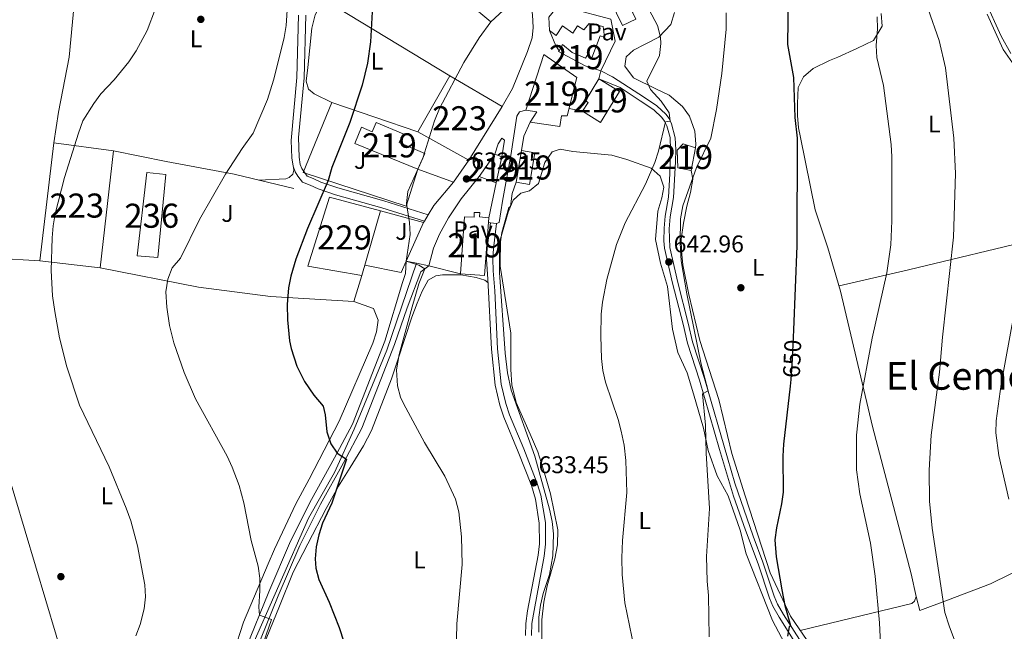
# Model space of a CAD drawing. Extents: x 559859 to 566733, y 719645 to 724334.
# Drawn here: x 562641 to 563049, y 721117 to 721371 of the extents above; entities that cross this region are included whole.
import ezdxf
from ezdxf.enums import TextEntityAlignment as Align

# ---------------------------------------------------------------- set-up
doc = ezdxf.new("R2010")
doc.units = 0
doc.header["$MEASUREMENT"] = 0
for name, pattern in [('DGN Style 2', [90.32683999999999, 54.19610399999999, -36.130736]), ('DGN Style 3', [126.45757599999999, 90.32683999999999, -36.130736]), ('DGN Style 4', [144.61327083999998, 72.261472, -36.130736, 0.09032683999999999, -36.130736]), ('DGN Style 5', [63.228787999999994, 27.098052, -36.130736]), ('DGN Style 7', [180.65368, 81.29415599999999, -36.130736, 27.098052, -36.130736])]:
    doc.linetypes.add(name, pattern=pattern)
for name, color, linetype in [('Nivel 15', 7, 'Continuous'), ('Nivel 16', 7, 'Continuous'), ('Nivel 17', 7, 'Continuous'), ('Nivel 20', 7, 'Continuous'), ('Nivel 21', 7, 'Continuous'), ('Nivel 22', 7, 'Continuous'), ('Nivel 23', 7, 'Continuous'), ('Nivel 25', 7, 'Continuous'), ('Nivel 26', 7, 'Continuous'), ('Nivel 32', 7, 'Continuous'), ('Nivel 36', 7, 'Continuous'), ('Nivel 37', 7, 'Continuous'), ('Nivel 4', 7, 'Continuous'), ('Nivel 41', 7, 'Continuous'), ('Nivel 45', 7, 'Continuous'), ('Nivel 48', 7, 'Continuous'), ('Nivel 49', 7, 'Continuous'), ('Nivel 5', 7, 'Continuous'), ('Nivel 52', 7, 'Continuous'), ('Nivel 54', 7, 'Continuous'), ('Nivel 7', 7, 'Continuous')]:
    doc.layers.add(name, color=color, linetype=linetype)
doc.styles.add('Style-arial', font='arial.shx', dxfattribs={"bigfont": 'arialbig.shx'})
doc.styles.add('Style-ariali', font='ariali.shx', dxfattribs={"bigfont": 'arialibig.shx'})
doc.styles.add('Style-arialn', font='arialn.shx', dxfattribs={"bigfont": 'arialnbig.shx'})
doc.styles.add('Style-times', font='times.shx', dxfattribs={"bigfont": 'timesbig.shx'})

# ---------------------------------------------------------------- blocks, each defined once
blk = doc.blocks.new('5PATER')
at = {"layer": 'Nivel 7', "linetype": 'Continuous', "lineweight": 0}
h = blk.add_hatch(color=53, dxfattribs=at)
edge = h.paths.add_edge_path()
edge.add_ellipse((0, 0), major_axis=(-1.095731442945027, -1.110710700472634), ratio=0.9994222409660316, start_angle=0, end_angle=360)
blk = doc.blocks.new('5PERFI')
at = {"layer": 'Nivel 17', "linetype": 'Continuous', "lineweight": 0}
h = blk.add_hatch(color=7, dxfattribs=at)
edge = h.paths.add_edge_path()
edge.add_arc((0, 0), 1.55999999938624, 315.0000000018422, 675.0000000018422)

msp = doc.modelspace()

# ---------------------------------------------------------------- linework, layer by layer
at = {"layer": 'Nivel 15', "color": 1, "linetype": 'Continuous', "lineweight": 13, "extrusion": (-0.01341611002650372, -0.02329743657297054, 0.9996385533986198), "elevation": -23720.08971974958, "flags": 128}
msp.add_lwpolyline([(127753.8822705117, 905635.8977064393), (127753.8822705116, 905662.6791925817)], dxfattribs=at)
at = {"layer": 'Nivel 15', "color": 1, "linetype": 'Continuous', "lineweight": 13, "extrusion": (-0.4559692400191759, -0.5041532235389328, 0.7334313733074403), "elevation": -619836.0993556305, "flags": 128}
msp.add_lwpolyline([(-66404.98675824318, 669710.184869804), (-66405.74853175774, 669717.1873051743), (-66409.61345910188, 669713.7449314836)], dxfattribs=at)
at = {"layer": 'Nivel 15', "color": 1, "linetype": 'Continuous', "lineweight": 13, "extrusion": (0.01210029300792038, 0.01730264828202628, 0.9997770757881734), "elevation": 19926.0858972126, "flags": 128}
msp.add_lwpolyline([(-47864.81949880067, -913442.878666304), (-47857.50454587035, -913440.9841838882), (-47857.56207436824, -913452.3510783836)], dxfattribs=at)
at = {"layer": 'Nivel 15', "color": 1, "linetype": 'Continuous', "lineweight": 13, "extrusion": (-0.01862498669777015, 0.006820417663972167, 0.9998032765366379), "elevation": -4928.243529635681, "flags": 128}
msp.add_lwpolyline([(-870869.3253623603, 280437.0221567248), (-870869.3253623606, 280440.0471856501)], dxfattribs=at)
at = {"layer": 'Nivel 15', "color": 1, "linetype": 'Continuous', "lineweight": 13, "extrusion": (0.002624294446306158, 0.01230703602405647, 0.9999208218368902), "elevation": 10989.36906467292, "flags": 128}
msp.add_lwpolyline([(562837.1957147738, 721233.5366539464), (562834.875355335, 721222.6558298934)], dxfattribs=at)
at = {"layer": 'Nivel 15', "color": 1, "linetype": 'Continuous', "lineweight": 13, "extrusion": (-0.03598216622784541, -0.1637317318272387, 0.9858484689374959), "elevation": -137719.7392250743, "flags": 128}
msp.add_lwpolyline([(394899.3410803638, 813713.4339225488), (394902.725731506, 813689.2151981059), (394892.7952232158, 813687.7835493702)], dxfattribs=at)
at = {"layer": 'Nivel 15', "color": 1, "linetype": 'Continuous', "lineweight": 13}
for points in [[(562875.601, 721379.6810000001, 642.64), (562872.7960000001, 721385.2890000001, 642.5), (562881.9890000001, 721389.8840000001, 642.6), (562880.058, 721393.889, 642.74), (562889.0619999999, 721398.2010000001, 642.7), (562895.7849999999, 721384.1440000001, 643.0600000000001), (562907.3200000001, 721389.659, 643.2), (562909.2150000001, 721385.574, 643.22), (562901.328, 721381.9210000001, 643.1800000000001), (562903.148, 721377.9269999999, 643.24), (562895.0530000001, 721374.237, 643.24), (562896.4280000001, 721371.3300000001, 639.46), (562890.848, 721368.659, 639.22), (562888.422, 721373.726, 640.655), (562883.7110000001, 721383.564, 643.44), (562875.601, 721379.6810000001, 642.64)], [(562881.9610000001, 721349.841, 638.3000000000001), (562875.361, 721351.841, 637.42), (562864.4010000001, 721357.841, 637.6800000000001), (562864.568, 721358.1499999999, 637.7040000000001), (562865.9610000001, 721360.7209999999, 637.9), (562870.0009999999, 721357.4410000001, 637.6800000000001), (562875.561, 721355.041, 637.34), (562876.2010000001, 721356.1610000001, 637.48), (562878.1610000001, 721355.281, 637.7), (562881.6410000001, 721364.321, 638.14), (562883.4809999999, 721363.7609999999, 638.32), (562882.841, 721368.2409999999, 637.5), (562877.041, 721369.521, 636.8000000000001), (562874.841, 721366.881, 636.52), (562872.281, 721368.561, 639.7), (562870.321, 721365.521, 638.9), (562865.9610000001, 721368.561, 639.32), (562863.4010000001, 721364.561, 639.0600000000001), (562860.6410000001, 721366.561, 638.62), (562860.361, 721372.1610000001, 639.26)], [(562886.0009999999, 721371.281, 638.58), (562887.801, 721362.081, 638.72), (562881.9610000001, 721349.841, 638.3000000000001)], [(562850.841, 721333.521, 639.72), (562858.281, 721356.6410000001, 640.88), (562871.9210000001, 721347.041, 641.16), (562868.0009999999, 721331.2010000001, 641.02), (562865.6410000001, 721331.2010000001, 637.32), (562864.9610000001, 721326.7209999999, 637.02), (562852.521, 721328.4809999999, 637.3000000000001)], [(562819.321, 721347.7609999999, 636.54), (562840.9210000001, 721335.041, 636.5600000000001), (562827.081, 721312.801, 636.84), (562805.9610000001, 721324.561, 635.82)], [(562889.6810000001, 721341.2010000001, 641.74), (562881.74, 721328.4469999999, 637.94), (562874.3, 721333.0789999999, 637.28), (562876.5860000001, 721336.7490000001, 642.66), (562875.5009999999, 721337.416, 642.28), (562881.088, 721346.4909999999, 642), (562889.6810000001, 721341.2010000001, 641.74)], [(562806.041, 721308.9610000001, 632.9), (562779.8759999999, 721319.642, 631.5), (562782.638, 721326.3870000001, 631.24), (562787.077, 721324.547, 631.32), (562788.7139999999, 721328.3740000001, 631.3000000000001), (562799.8289999999, 721323.618, 630.94), (562798.2919999999, 721320.0959999999, 634.04), (562808.8829999999, 721315.473, 632.54), (562806.041, 721308.9610000001, 632.9)], [(562679.7209999999, 721316.561, 621.52), (562674.1610000001, 721268.081, 621.96), (562649.2010000001, 721270.9610000001, 621.76), (562654.9210000001, 721320.0009999999, 622.16), (562679.7209999999, 721316.561, 621.52)], [(562913.881, 721309.521, 646.44), (562913.561, 721316.9610000001, 646.16), (562916.081, 721319.521, 646.34), (562921.1610000001, 721317.9210000001, 646.54), (562919.361, 721308.4010000001, 646.34), (562913.881, 721309.521, 646.44)], [(562854.521, 721315.7609999999, 638.4), (562852.253, 721302.692, 638.8000000000001), (562846.76, 721303.639, 638.58), (562849.0149999999, 721316.7110000001, 638.42), (562854.521, 721315.7609999999, 638.4)], [(562693.521, 721307.601, 620.92), (562701.361, 721306.801, 621.1800000000001), (562698.041, 721272.321, 621.42), (562689.4809999999, 721272.9610000001, 620.98), (562693.521, 721307.601, 620.92)], [(562823.621, 721265.571, 634.92), (562825.4010000001, 721289.2010000001, 639.54), (562829.3200000001, 721289.122, 639.3000000000001), (562829.381, 721291.057, 639.2), (562831.648, 721290.97, 639.14), (562831.5249999999, 721289.1610000001, 639.2), (562835.442, 721288.8640000001, 639.22)]]:
    msp.add_polyline3d(points, dxfattribs=at)
at = {"layer": 'Nivel 15', "color": 1, "linetype": 'Continuous', "lineweight": 0}
msp.add_polyline3d([(562790.4809999999, 721291.7609999999, 634.22), (562782.7609999999, 721264.881, 634.2), (562760.281, 721268.801, 634.5600000000001), (562769.281, 721297.4410000001, 634.7), (562790.4809999999, 721291.7609999999, 634.22)], dxfattribs=at)
at = {"layer": 'Nivel 16', "color": 1, "linetype": 'Continuous', "lineweight": 13, "extrusion": (-0.07782512856895034, 0.01298187954687823, 0.9968825006823305), "elevation": -33810.59530977326, "flags": 128}
msp.add_lwpolyline([(-804120.139639939, 435150.8013866197), (-804143.0555636901, 435093.5140019821), (-804160.9986582699, 435100.1933054568)], dxfattribs=at)
at = {"layer": 'Nivel 16', "color": 1, "linetype": 'Continuous', "lineweight": 13, "extrusion": (-0.6059847171332328, -0.2864565839352675, 0.7421085824332535), "elevation": -547253.269987781, "flags": 128}
msp.add_lwpolyline([(-411612.8842773549, 606846.9318805852), (-411615.286590091, 606846.4246296433), (-411622.1667494773, 606846.9915571667)], dxfattribs=at)
at = {"layer": 'Nivel 16', "color": 1, "linetype": 'Continuous', "lineweight": 13, "extrusion": (-0.5494310990521009, 0.2398243133344619, 0.8003810130981708), "elevation": -135746.4887532129, "flags": 128}
msp.add_lwpolyline([(-886248.7328794249, 182300.0084893343), (-886254.5621402871, 182298.1736013803), (-886260.9225873628, 182298.140239781)], dxfattribs=at)
at = {"layer": 'Nivel 16', "color": 1, "linetype": 'Continuous', "lineweight": 13, "extrusion": (-0.05193665005402519, 0.01048262661640875, 0.9985953629575829), "elevation": -21045.41544992154, "flags": 128}
msp.add_lwpolyline([(-818381.997540267, 408306.7816471178), (-818381.9975402672, 408329.0525339437)], dxfattribs=at)
at = {"layer": 'Nivel 16', "color": 1, "linetype": 'Continuous', "lineweight": 13, "extrusion": (-0.04891466117324959, 0.01771503945193363, 0.9986458497883636), "elevation": -14121.42440691028, "flags": 128}
msp.add_lwpolyline([(-869847.8473510179, 283217.0382514521), (-869847.8473510179, 283201.2762084373)], dxfattribs=at)
at = {"layer": 'Nivel 16', "color": 1, "linetype": 'Continuous', "lineweight": 13, "extrusion": (-0.02824115852814359, -0.04163760552226298, 0.9987335714650634), "elevation": -45297.1673967554, "flags": 128}
msp.add_lwpolyline([(60901.76329787541, 911759.8486439255), (60901.76329787553, 911748.7180015361)], dxfattribs=at)
at = {"layer": 'Nivel 16', "color": 1, "linetype": 'Continuous', "lineweight": 13}
for points in [[(562850.078, 721383.0549999999, 632.5), (562836.2409999999, 721370.2409999999, 632.38), (562826.9610000001, 721377.9210000001, 631.74), (562831.361, 721381.601, 631.74)], [(562850.078, 721383.0549999999, 633.062), (562851.561, 721380.4809999999, 633.44), (562853.0009999999, 721377.041, 633.9), (562853.601, 721373.121, 634.16), (562853.881, 721367.841, 634.28), (562853.361, 721363.521, 634.28), (562851.4809999999, 721357.9210000001, 634.98), (562845.281, 721342.4809999999, 634.84), (562840.9210000001, 721335.041, 634.52)], [(562831.4010000001, 721305.9210000001, 633.34), (562823.9610000001, 721296.6410000001, 633.26), (562818.7609999999, 721288.801, 633.28), (562814.9210000001, 721282.081, 633.24), (562812.4410000001, 721276.2409999999, 633.1800000000001), (562810.521, 721268.881, 632.6800000000001)]]:
    msp.add_polyline3d(points, dxfattribs=at)
at = {"layer": 'Nivel 20', "color": 7, "linetype": 'DGN Style 2', "lineweight": 0, "extrusion": (0.07215944324760369, 0.6875498758726357, 0.722542858893311), "elevation": 536989.5981622819, "flags": 128}
msp.add_lwpolyline([(-484338.5238558324, -560341.8459542259), (-484367.2004984613, -560338.6636645556), (-484407.4501766725, -560331.3733282203)], dxfattribs=at)
at = {"layer": 'Nivel 20', "color": 7, "linetype": 'DGN Style 2', "lineweight": 0, "extrusion": (0.003919039918450361, 0.01859190473981535, 0.9998194748074591), "elevation": 16250.27387447012, "flags": 128}
msp.add_lwpolyline([(-401959.7280064719, -821723.972356509), (-401959.7280064719, -821709.2358776212)], dxfattribs=at)
at = {"layer": 'Nivel 20', "color": 7, "linetype": 'DGN Style 2', "lineweight": 0, "extrusion": (-0.1014157761118775, 0.02819631443469239, 0.9944444721591676), "elevation": -36112.51877591584, "flags": 128}
msp.add_lwpolyline([(-845685.686742733, 347141.0821382939), (-845685.686742733, 347159.702256446)], dxfattribs=at)
at = {"layer": 'Nivel 20', "color": 7, "linetype": 'DGN Style 2', "lineweight": 0, "extrusion": (-0.01042954047216657, -0.02328757797670683, 0.9996744036922814), "elevation": -22036.06023506871, "flags": 128}
msp.add_lwpolyline([(218829.9706548854, 888051.8620199785), (218829.9706548855, 888034.3830643748)], dxfattribs=at)
at = {"layer": 'Nivel 20', "color": 7, "linetype": 'DGN Style 2', "lineweight": 0, "extrusion": (-0.08403676746410617, 0.009669159759919556, 0.9964157410758427), "elevation": -39693.61475944985, "flags": 128}
msp.add_lwpolyline([(-780874.2089628621, 475012.7327093238), (-780869.2228631256, 475011.1486201785), (-780870.5139859058, 474995.7805911582)], dxfattribs=at)
at = {"layer": 'Nivel 20', "color": 7, "linetype": 'DGN Style 2', "lineweight": 0, "extrusion": (-0.06728690883021325, 0.01700150139145083, 0.9975888034909529), "elevation": -24975.97184708748, "flags": 128}
msp.add_lwpolyline([(-837165.0651293888, 368124.6203236957), (-837165.0651293886, 368138.1646841459)], dxfattribs=at)
at = {"layer": 'Nivel 20', "color": 7, "linetype": 'DGN Style 2', "lineweight": 0}
for points in [[(562806.041, 721308.9610000001, 630.88), (562801.121, 721293.601, 629.5600000000001), (562758.4410000001, 721307.6810000001, 624.0600000000001), (562770.281, 721336.7209999999, 624.02), (562805.9610000001, 721324.561, 628.38)], [(562782.7609999999, 721264.881, 627.9), (562779.361, 721254.0009999999, 628.46), (562744.841, 721256.081, 624.28), (562715.041, 721260.081, 621.4), (562674.1610000001, 721268.081, 620.04)]]:
    msp.add_polyline3d(points, dxfattribs=at)
at = {"layer": 'Nivel 21', "color": 7, "linetype": 'Continuous', "lineweight": 13, "extrusion": (0.03041427106789853, -0.07723877383540684, 0.9965486159399407), "elevation": -37965.97790614354, "flags": 128}
msp.add_lwpolyline([(787942.4988511847, 463371.8329054451), (787943.0666187005, 463372.2664213593), (787945.5231858438, 463374.1418241871), (787949.1271283692, 463376.8924648692), (787960.3035516548, 463382.9157498978)], dxfattribs=at)
at = {"layer": 'Nivel 21', "color": 7, "linetype": 'Continuous', "lineweight": 0}
for points in [[(562808.6910000001, 721287.4110000001, 630), (562791.024, 721293.0190000001, 627.808), (562771.881, 721298.4010000001, 625.6), (562764.6810000001, 721300.881, 625.24), (562761.361, 721302.321, 624.02), (562758.1610000001, 721303.6810000001, 623.7), (562756.1610000001, 721306.081, 623.54), (562755.081, 721307.9210000001, 623.54), (562754.2010000001, 721310.2409999999, 623.46), (562753.7209999999, 721313.7609999999, 623.34), (562753.4410000001, 721320.9610000001, 623.1800000000001), (562755.801, 721347.121, 621.16), (562756.521, 721372.881, 620.38)], [(562881.088, 721346.4909999999, 636.88), (562889.881, 721342.9070000001, 637.868), (562898.2320000001, 721337.379, 638.1030000000001), (562903.869, 721333.686, 639.0600000000001), (562907.2649999999, 721330.4380000001, 639.6800000000001), (562908.362, 721328.909, 639.82), (562909.273, 721327.0190000001, 640.04), (562910.619, 721322.202, 640.229), (562910.8770000001, 721316.9820000001, 640.325), (562910.5530000001, 721307.095, 640.746), (562909.96, 721297.442, 641.54), (562908.5660000001, 721289.4720000001, 642.0600000000001), (562908.1470000001, 721284.493, 642.279), (562908.034, 721279.2720000001, 642.506), (562908.3570000001, 721276.2110000001, 642.64), (562911.6939999999, 721261.619, 643.613), (562916.0900000001, 721244.6200000001, 644.14), (562917.865, 721236.713, 644.58), (562922.885, 721221.452, 644.3000000000001), (562931.1840000001, 721192.683, 646.2330000000001), (562936.899, 721173.2180000001, 646.641), (562941.908, 721159.102, 647.621), (562947.152, 721145.209, 648.16), (562951.824, 721130.9739999999, 648.9060000000001), (562953.3300000001, 721127.533, 649.08), (562955.837, 721123.023, 649.313), (562962.446, 721112.5959999999, 649.76)], [(562836.5079999999, 721234.2450000001, 634.642), (562834.9550000001, 721263.341, 634.412), (562834.5190000001, 721271.6400000001, 634.87), (562834.764, 721276.314, 635.0600000000001), (562836.1000000001, 721286.7609999999, 634.52)], [(562850.591, 721115.368, 634.12), (562850.74, 721120.3640000001, 633.969), (562851.54, 721125.622, 633.945), (562855.8640000001, 721148.7890000001, 633.48), (562856.4269999999, 721153.5090000001, 633.426), (562856.3230000001, 721162.054, 633.5790000000001), (562854.841, 721171.94, 633.569), (562853.1240000001, 721177.685, 633.492), (562847.646, 721191.6499999999, 633.466), (562841.5970000001, 721206.06, 633.98), (562839.959, 721211.0160000001, 634.135), (562838.067, 721219.361, 634.298), (562836.5079999999, 721234.2450000001, 634.642)]]:
    msp.add_polyline3d(points, dxfattribs=at)
at = {"layer": 'Nivel 21', "color": 7, "linetype": 'DGN Style 3', "lineweight": 0}
for points in [[(562759.523, 721372.8910000001, 620.38), (562758.798, 721346.9439999999, 621.16), (562756.504, 721322.1200000001, 623.1270000000001), (562756.7139999999, 721314.0220000001, 623.34), (562757.128, 721310.9850000001, 623.46), (562757.797, 721309.2209999999, 623.54), (562760.0020000001, 721306.159, 623.7), (562762.5449999999, 721305.078, 624.02), (562765.7679999999, 721303.6799999999, 625.24), (562772.7760000001, 721301.2660000001, 625.6), (562791.8840000001, 721295.8940000001, 627.808), (562810.2919999999, 721290.05, 630)], [(562881.9610000001, 721349.841, 636.88), (562886.6810000001, 721347.281, 637.5600000000001), (562900.081, 721338.7209999999, 638.2), (562905.2010000001, 721335.361, 639.0600000000001), (562908.881, 721331.841, 639.6800000000001), (562910.2010000001, 721330.0009999999, 639.82), (562911.281, 721327.7609999999, 640.04), (562912.801, 721322.0009999999, 640.24), (562913.0090000001, 721316.9990000001, 640.325), (562912.881, 721312.0020000001, 640.439), (562912.081, 721297.2010000001, 641.54), (562910.6810000001, 721289.2010000001, 642.0600000000001), (562910.27, 721284.2180000001, 642.289), (562910.4809999999, 721276.4809999999, 642.64), (562913.824, 721261.8900000001, 643.625), (562918.1610000001, 721245.121, 644.14), (562919.9210000001, 721237.281, 644.58), (562924.9210000001, 721222.081, 644.3000000000001), (562934.413, 721189.1799999999, 646.397), (562937.459, 721178.629, 646.3820000000001), (562945.081, 721156.6410000001, 647.78), (562949.1610000001, 721145.9210000001, 648.16), (562953.838, 721131.6769999999, 648.909), (562955.2409999999, 721128.4809999999, 649.08), (562957.6699999999, 721124.112, 649.313), (562964.281, 721113.6810000001, 649.76)], [(562853.1610000001, 721115.4410000001, 634.12), (562853.338, 721120.436, 633.966), (562854.1799999999, 721125.8260000001, 633.937), (562858.4010000001, 721148.4010000001, 633.48), (562858.994, 721153.3729999999, 633.426), (562858.8859999999, 721162.274, 633.5790000000001), (562857.054, 721173.709, 633.5600000000001), (562855.5460000001, 721178.537, 633.492), (562849.916, 721192.882, 633.474), (562844.0009999999, 721206.9610000001, 633.98), (562842.4340000001, 721211.7039999999, 634.135), (562840.6030000001, 721219.78, 634.298), (562839.067, 721234.443, 634.642), (562837.875, 721258.5090000001, 634.404), (562837.281, 721266.801, 634.48), (562837.0860000001, 721271.8, 634.8820000000001), (562837.321, 721276.081, 635.0600000000001), (562838.6410000001, 721286.4010000001, 634.52)]]:
    msp.add_polyline3d(points, dxfattribs=at)
at = {"layer": 'Nivel 21', "color": 7, "linetype": 'Continuous', "lineweight": 13}
for points in [[(562850.841, 721333.521, 632.0600000000001), (562848.1610000001, 721332.801, 632.98), (562847.041, 721331.041, 632.96), (562844.561, 721314.7209999999, 633.26), (562841.041, 721295.7609999999, 633.8000000000001), (562839.6810000001, 721286.801, 634.02)], [(562837.9610000001, 721315.2010000001, 631.44), (562839.321, 721319.521, 631.7), (562840.801, 721321.841, 632.6), (562841.9210000001, 721321.041, 632.88), (562840.801, 721314.1610000001, 633.2)], [(562630.7609999999, 720939.4410000001, 608.88), (562643.4010000001, 720962.1610000001, 610.62), (562655.9610000001, 720985.841, 611.0600000000001), (562670.6410000001, 721013.601, 612.26), (562679.281, 721027.601, 613.1), (562683.1610000001, 721032.2409999999, 613.28), (562687.0009999999, 721036.4809999999, 613.78), (562702.041, 721050.321, 615.0600000000001), (562704.881, 721053.2010000001, 615.08), (562709.2409999999, 721058.4010000001, 615.64), (562714.9610000001, 721067.121, 615.9), (562725.081, 721086.4809999999, 616.96), (562744.1610000001, 721133.521, 620.48), (562753.2010000001, 721154.561, 621.5), (562761.881, 721171.9210000001, 623.2), (562771.4010000001, 721189.121, 624.92), (562778.9210000001, 721203.2010000001, 625.7), (562792.321, 721237.601, 628.7), (562799.6810000001, 721261.9210000001, 629.94), (562800.881, 721265.7609999999, 629.48), (562801.179, 721270.854, 629.4)], [(562810.521, 721268.881, 630.46), (562807.2010000001, 721266.4010000001, 629.96), (562801.521, 721251.4410000001, 629.432), (562796.3430000001, 721236.2110000001, 628.7), (562782.791, 721201.4210000001, 625.7), (562775.1370000001, 721187.0889999999, 624.92), (562765.645, 721169.939, 623.2), (562757.0590000001, 721152.7690000001, 621.5), (562748.085, 721131.882, 620.48), (562728.9439999999, 721084.692, 616.96), (562718.632, 721064.9639999999, 615.9), (562712.6599999999, 721055.8589999999, 615.64), (562708.185, 721050.523, 615.099), (562708.0290000001, 721050.337, 615.08), (562704.996, 721047.2609999999, 615.0600000000001), (562690.023, 721033.4820000001, 613.78), (562682.7390000001, 721025.1070000001, 613.1), (562674.334, 721011.487, 612.26), (562659.719, 720983.8500000001, 611.0600000000001), (562647.138, 720960.1300000001, 610.62), (562634.388, 720937.2139999999, 608.88)]]:
    msp.add_polyline3d(points, dxfattribs=at)
at = {"layer": 'Nivel 22', "color": 30, "linetype": 'DGN Style 5', "lineweight": 30, "elevation": 650, "flags": 128}
msp.add_lwpolyline([(562961.787, 721242.264), (562961.281, 721230.1610000001), (562960.709, 721221.7309999999)], dxfattribs=at)
at = {"layer": 'Nivel 23', "color": 7, "linetype": 'DGN Style 4', "lineweight": 0}
msp.add_polyline3d([(562452.6499999999, 720903.497, 598.643), (562475.5120000001, 720901.8060000001, 599.106), (562511.3899999999, 720899.098, 600.942), (562550.314, 720893.683, 603.16), (562566.898, 720892.3289999999, 604.21), (562578.068, 720893.006, 604.698), (562590.9299999999, 720897.406, 605.5840000000001), (562603.791, 720904.513, 606.799), (562613.9450000001, 720912.6370000001, 607.722), (562623.7609999999, 720924.145, 608.354), (562666.3260000001, 720999.5819999999, 611.724), (562683.2490000001, 721027.692, 613.2330000000001), (562690.3570000001, 721037.175, 613.9590000000001), (562710.209, 721057.0050000001, 615.597), (562721.378, 721073.939, 616.336), (562735.932, 721108.145, 618.638), (562760.564, 721164.1200000001, 622.538), (562771.395, 721183.0860000001, 624.4540000000001), (562779.5179999999, 721201.0360000001, 625.616), (562793.057, 721233.8870000001, 628.436), (562805.402, 721269.962, 630.1850000000001)], dxfattribs=at)
at = {"layer": 'Nivel 25', "color": 1, "linetype": 'Continuous', "lineweight": 0, "extrusion": (-0.002913537769719281, -0.01118024230075555, 0.9999332545124003), "elevation": -9068.98630271421, "flags": 128}
msp.add_lwpolyline([(562881.424462026, 721293.5290031254), (562880.5513491831, 721290.1787937344)], dxfattribs=at)
at = {"layer": 'Nivel 25', "color": 1, "linetype": 'Continuous', "lineweight": 0, "extrusion": (0.013823270944952, -0.002848823988655214, 0.9999003957306268), "elevation": 6361.549649190004, "flags": 128}
msp.add_lwpolyline([(562811.7303187575, 721354.1291234265), (562806.1787432714, 721355.2731280685)], dxfattribs=at)
at = {"layer": 'Nivel 25', "color": 1, "linetype": 'Continuous', "lineweight": 0, "extrusion": (0.0051855044876533, 0.03648372800241786, 0.9993207934063286), "elevation": 29867.42850995222, "flags": 128}
msp.add_lwpolyline([(-455741.4463506567, -792749.1586738764), (-455740.4729860027, -792748.6159389038), (-455737.9066111885, -792748.6147938375), (-455737.0903277285, -792748.6159389038)], dxfattribs=at)
at = {"layer": 'Nivel 32', "color": 6, "linetype": 'DGN Style 7', "lineweight": 0}
msp.add_polyline3d([(562398.098, 721980.8589999999, 573.969), (562480.172, 721707.0249999999, 590.681), (562655.9029999999, 721115.5320000001, 612.79), (562699.881, 720969.229, 613.293), (562703.074, 720872.2380000001, 603.2860000000001), (562705.05, 720741.196, 589.128), (562709.4569999999, 720601.943, 583.984), (562712.952, 720461.4750000001, 572.982), (562718.4240000001, 720216.415, 561.977)], dxfattribs=at)
at = {"layer": 'Nivel 36', "color": 92, "linetype": 'Continuous', "lineweight": 0}
for points in [[(562654.9210000001, 721320.0009999999, 614.34), (562656.9210000001, 721332.6410000001, 613.98), (562661.361, 721355.521, 612.54), (562664.801, 721392.321, 611.92), (562665.601, 721416.1610000001, 611.94)], [(562770.281, 721336.7209999999, 624.78), (562762.9210000001, 721340.321, 623.3000000000001), (562760.561, 721342.2409999999, 622.78), (562759.6810000001, 721345.601, 622.4), (562760.281, 721351.2010000001, 621.88), (562762.0009999999, 721367.521, 621.26), (562763.321, 721373.121, 621.9), (562766.7609999999, 721379.7609999999, 621.46)], [(562921.1610000001, 721317.9210000001, 644.36), (562921.361, 721319.361, 644.2), (562920.881, 721324.7209999999, 643.8000000000001), (562918.6410000001, 721330.9610000001, 643.36), (562915.7209999999, 721335.041, 642.62), (562910.2409999999, 721339.7609999999, 641.88), (562904.6810000001, 721342.4010000001, 641.32), (562895.4410000001, 721346.9610000001, 639.8000000000001), (562891.841, 721351.7609999999, 639.08), (562892.4010000001, 721355.6810000001, 639.04), (562895.521, 721358.4809999999, 639), (562900.321, 721360.9610000001, 639.04), (562906.0009999999, 721363.841, 640.14), (562910.881, 721369.121, 640.86), (562912.4809999999, 721374.0009999999, 641.44)], [(562998.2409999999, 721373.6810000001, 656.14), (562998.601, 721368.321, 655.48), (562995.0009999999, 721362.4809999999, 654.78), (562988.1610000001, 721359.041, 654.04), (562980.2010000001, 721355.4410000001, 653.0600000000001), (562976.841, 721354.1610000001, 652.3000000000001), (562970.0009999999, 721350.801, 651.5600000000001), (562966.0009999999, 721347.361, 650.98), (562963.841, 721342.9610000001, 650.64), (562963.4410000001, 721336.321, 650.4), (562963.4809999999, 721331.281, 650.12), (562963.9610000001, 721326.1610000001, 649.9), (562964.7209999999, 721322.1610000001, 649.74), (562970.801, 721292.1610000001, 650.16), (562976.121, 721276.4010000001, 651.26), (562981.4010000001, 721258.321, 652.32), (562994.601, 721202.1610000001, 655.28), (563010.601, 721140.9610000001, 656.84), (563012.6810000001, 721131.601, 656.4), (563012.081, 721129.601, 656.26), (563011.0009999999, 721128.6410000001, 656.1), (562964.638, 721117.547, 650.08)], [(563042.2010000001, 721373.361, 663.12), (563048.841, 721358.6410000001, 663.34), (563052.7609999999, 721353.2010000001, 663.6)], [(562861.081, 721174.1610000001, 635.62), (562858.561, 721182.801, 635.96), (562855.7609999999, 721191.601, 636.46), (562852.601, 721199.041, 636.88), (562846.841, 721212.081, 636.48), (562844.9210000001, 721219.4410000001, 636.52), (562844.521, 721225.841, 636.78), (562844.521, 721240.881, 636.44), (562840.121, 721268.7209999999, 636.5), (562840.281, 721280.081, 636.46), (562843.521, 721291.2010000001, 636.34), (562845.4809999999, 721296.081, 636.2), (562848.6810000001, 721299.041, 636.0600000000001), (562852.321, 721300.0009999999, 636.02), (562856.041, 721303.121, 635.8000000000001), (562858.6810000001, 721311.841, 636.08), (562861.6810000001, 721316.2409999999, 636.0600000000001), (562865.081, 721317.281, 636.04), (562870.321, 721316.4010000001, 636.6), (562886.4410000001, 721314.801, 638.04), (562892.6410000001, 721312.9610000001, 638.72), (562902.801, 721309.361, 639.92), (562906.521, 721306.081, 640.4), (562908.041, 721301.521, 641.08), (562907.1610000001, 721297.041, 641.62), (562905.601, 721291.521, 641.5600000000001), (562904.561, 721279.841, 641.58), (562906.6410000001, 721269.9210000001, 641.94), (562909.521, 721260.321, 642.34), (562911.6810000001, 721242.561, 642.78), (562913.841, 721232.9610000001, 643.04), (562917.6810000001, 721224.4010000001, 643.3000000000001), (562920.361, 721215.6810000001, 643.4), (562924.4410000001, 721201.4410000001, 644.28), (562926.4010000001, 721192.2409999999, 644.82), (562930.1610000001, 721181.7609999999, 645.52), (562934.7209999999, 721173.361, 646.08), (562939.7209999999, 721159.121, 647.5600000000001), (562942.2409999999, 721149.361, 648.1), (562953.1610000001, 721121.6810000001, 648.52), (562958.041, 721112.1610000001, 649.08)], [(562754.429, 721309.638, 623.26), (562754.4809999999, 721308.6410000001, 623.26), (562754.121, 721306.881, 623.08), (562752.561, 721305.601, 622.94), (562751.2409999999, 721304.9610000001, 622.92), (562740.0689999999, 721304.426, 621.9)], [(563051.081, 721033.4410000001, 656.94), (563033.2010000001, 721037.601, 656.26), (563023.2409999999, 721040.881, 655.62), (563013.4010000001, 721046.4809999999, 654.7), (563009.041, 721051.841, 654.3000000000001), (562996.041, 721069.521, 653.4), (562974.4410000001, 721102.081, 652.28), (562969.321, 721110.6410000001, 651.42), (562960.6410000001, 721123.4410000001, 649.74), (562952.1610000001, 721141.361, 648.9), (562941.801, 721173.361, 647.12), (562936.2409999999, 721190.9610000001, 646.9), (562930.881, 721213.361, 647.42), (562922.9610000001, 721237.9210000001, 646.88), (562918.361, 721256.9610000001, 645.66), (562915.9610000001, 721269.281, 644.98), (562915.321, 721274.9610000001, 644.76), (562915.2409999999, 721280.0009999999, 644.64), (562916.2409999999, 721286.561, 644.34), (562917.521, 721293.6810000001, 644.74), (562919.041, 721299.281, 644.86), (562920.041, 721304.881, 644.82), (562919.361, 721308.4010000001, 644.7)], [(562980.746, 721260.565, 652.188), (563009.521, 721267.281, 656.09), (563063.6410000001, 721280.1610000001, 665.91), (563106.523, 721290.3970000001, 671.2860000000001)], [(562606.0390000001, 721054.717, 608.74), (562606.2409999999, 721111.121, 609.02), (562607.4410000001, 721170.081, 607.5), (562609.9210000001, 721235.7609999999, 607.94), (562612.2010000001, 721273.2010000001, 609.9), (562649.2010000001, 721270.9610000001, 609.84)], [(562740.561, 721107.9210000001, 622.44), (562748.521, 721127.601, 622.76), (562754.2010000001, 721141.6810000001, 624.26), (562760.281, 721153.4410000001, 625.58), (562767.9610000001, 721168.1610000001, 626.1800000000001), (562773.121, 721177.361, 626.7), (562777.9210000001, 721185.121, 627.26), (562783.4010000001, 721194.1610000001, 628.62), (562786.7209999999, 721200.4809999999, 629.32), (562795.041, 721222.0009999999, 630.78), (562797.6810000001, 721229.9210000001, 630.82), (562803.521, 721247.601, 633.02), (562805.7609999999, 721253.361, 633.38), (562807.7609999999, 721258.321, 633.22), (562810.321, 721262.9610000001, 632.9), (562813.4809999999, 721264.7209999999, 633.571), (562816.2409999999, 721265.2010000001, 633.802), (562821.7209999999, 721265.2010000001, 634.013), (562823.841, 721265.121, 634.064), (562830.2409999999, 721264.0009999999, 634.1750000000001), (562833.8430000001, 721262.8940000001, 634.2860000000001), (562833.801, 721262.881, 634.417), (562835.0290000001, 721261.946, 634.423)], [(562779.361, 721254.0009999999, 628.46), (562787.6410000001, 721251.121, 628.12), (562789.561, 721246.321, 628.12), (562788.841, 721241.4410000001, 627.98), (562787.361, 721236.801, 627.6800000000001), (562773.321, 721204.321, 625.84), (562760.841, 721180.2409999999, 622.78), (562755.361, 721170.081, 621.9), (562746.561, 721151.281, 620.46), (562743.881, 721145.2010000001, 619.74), (562733.601, 721120.881, 617.78), (562729.6410000001, 721108.4809999999, 617.2), (562721.7209999999, 721089.841, 616.5), (562711.4809999999, 721070.321, 615.26), (562701.0009999999, 721055.281, 614.76), (562688.601, 721043.521, 613.66), (562682.321, 721036.2409999999, 612.64), (562671.841, 721022.1610000001, 612.0600000000001), (562666.081, 721012.9610000001, 611.6), (562645.7609999999, 720973.7609999999, 609.96), (562637.6810000001, 720958.9610000001, 609.84)], [(562907.4410000001, 720922.081, 622.46), (562900.4410000001, 720947.121, 624.86), (562893.281, 720963.6810000001, 626.98), (562885.1610000001, 720982.881, 628.78), (562876.6810000001, 721002.081, 631.14), (562869.801, 721021.601, 632.1), (562865.121, 721039.041, 633.08), (562863.321, 721050.801, 633.84), (562862.2010000001, 721070.6410000001, 635.16), (562860.321, 721084.881, 635.5600000000001), (562858.081, 721097.4410000001, 636.02), (562857.4410000001, 721109.601, 636.22), (562857.4809999999, 721121.9210000001, 636.2), (562858.321, 721129.2010000001, 636.22), (562859.601, 721136.081, 636.32), (562862.881, 721147.281, 636.1), (562863.9610000001, 721153.041, 636.1), (562864.041, 721159.281, 636), (562861.081, 721174.1610000001, 635.62)], [(563012.6810000001, 721131.601, 656.4), (563014.2010000001, 721125.841, 657.34), (563025.7609999999, 721130.081, 659.0600000000001), (563043.561, 721136.881, 660.46), (563068.321, 721149.041, 666.36), (563083.7209999999, 721155.9210000001, 669.28), (563095.2010000001, 721160.7209999999, 671), (563105.0009999999, 721164.081, 673.5600000000001), (563113.885, 721165.0760000001, 674.288)]]:
    msp.add_polyline3d(points, dxfattribs=at)
at = {"layer": 'Nivel 4', "color": 30, "linetype": 'Continuous', "lineweight": 30, "flags": 128}
for points, elevation in [([(562949.335, 721409.104), (562952.9240000001, 721404.9739999999), (562955.993, 721399.429), (562957.7350000001, 721394.388), (562959.104, 721387.97), (562959.6610000001, 721380.3630000001), (562959.4010000001, 721360.801), (562961.801, 721347.041), (562962.4010000001, 721330.4010000001), (562963.361, 721321.841), (562963.247, 721277.1610000001), (562961.787, 721242.264)], 650), ([(562787.1370000001, 721376.841), (562786.3060000001, 721361.8189999999), (562785.051, 721353.0619999999), (562782.8589999999, 721343.8800000001), (562777.7209999999, 721328.321), (562770.3189999999, 721309.656), (562768.726, 721304.317), (562760.1610000001, 721284.4010000001), (562755.321, 721271.6810000001), (562753.281, 721264.6410000001), (562752.382, 721259.7209999999), (562751.8319999999, 721252.8489999999), (562751.861, 721246.523), (562752.7, 721237.763), (562753.361, 721234.561), (562755.7609999999, 721227.281), (562758.9210000001, 721220.801), (562762.7609999999, 721215.121), (562766.6410000001, 721210.561), (562767.4809999999, 721206.9610000001), (562768.281, 721200.0009999999), (562769.841, 721195.041), (562772.4450000001, 721191.0760000001), (562776.361, 721188.561), (562770.281, 721170.4010000001), (562766.4410000001, 721162.081), (562764.8330000001, 721157.209), (562763.773, 721152.226), (562763.3740000001, 721147.2320000001), (562763.601, 721143.361), (562764.9210000001, 721138.6410000001), (562769.2010000001, 721129.2010000001), (562773.273, 721118.7420000001), (562780.601, 721096.1610000001)], 625), ([(562960.709, 721221.7309999999), (562960.521, 721218.9610000001), (562957.6810000001, 721194.801), (562957.4040000001, 721189.8060000001), (562957.561, 721174.9610000001), (562956.9199999999, 721170.007), (562954.7209999999, 721160.081), (562954.128, 721155.095), (562954.6740000001, 721148.0689999999), (562957.007, 721134.3600000001), (562958.281, 721127.841), (562960.568, 721119.537), (562960.081, 721119.041), (562959.321, 721115.121)], 650)]:
    msp.add_lwpolyline(points, dxfattribs=dict(at, elevation=elevation))
at = {"layer": 'Nivel 49', "color": 7, "linetype": 'DGN Style 5', "lineweight": 0, "extrusion": (-0.175075532202786, 0.03698019766158776, 0.9838602659955433), "elevation": -71240.73553790063, "flags": 128}
msp.add_lwpolyline([(-822010.9140850983, 395225.872713309), (-822010.9140850983, 395221.4857305188)], dxfattribs=at)
at = {"layer": 'Nivel 49', "color": 7, "linetype": 'DGN Style 5', "lineweight": 0, "extrusion": (-0.05135712838591153, 0.01084529317936518, 0.9986214623068177), "elevation": -20452.36882121514, "flags": 128}
msp.add_lwpolyline([(-821991.6174864329, 401118.8852681138), (-821991.6174864329, 401113.6461511082)], dxfattribs=at)
at = {"layer": 'Nivel 5', "color": 30, "linetype": 'Continuous', "lineweight": 0, "flags": 128}
for points, elevation in [([(563051.9610000001, 721357.041), (563048.0009999999, 721364.2409999999), (563041.2050000001, 721379.2320000001)], 665), ([(562697.098, 721375.7650000001), (562693.6869999999, 721366.571), (562689.064, 721358.092), (562686.0079999999, 721353.533), (562680.0009999999, 721346.081), (562674.4809999999, 721340.2409999999), (562671.5009999999, 721336.229), (562667.013, 721329.074), (562665.182, 721323.922), (562659.405, 721305.598), (562655.4809999999, 721290.4809999999), (562654.652, 721285.5490000001), (562654.2150000001, 721280.456), (562653.801, 721266.881), (562654.3589999999, 721256.46), (562655.321, 721249.9210000001), (562657.2960000001, 721239.0160000001), (562660.281, 721226.9610000001), (562665.5989999999, 721211.077), (562677.9210000001, 721185.4410000001), (562684.9610000001, 721168.321), (562686.841, 721162.9610000001), (562689.726, 721152.6769999999), (562692.6410000001, 721136.4010000001), (562692.943, 721131.4439999999), (562692.3859999999, 721126.4639999999), (562690.7609999999, 721120.0009999999), (562688.906, 721115.3200000001)], 615), ([(562751.878, 721377.084), (562751.281, 721368.6410000001), (562750.5619999999, 721363.6910000001), (562749.1529999999, 721357.9469999999), (562746.041, 721346.0009999999), (562743.561, 721337.9210000001), (562737.6810000001, 721323.9210000001), (562733.081, 721317.521), (562726.1610000001, 721306.9610000001), (562715.396, 721288.118), (562707.4809999999, 721272.081), (562704.081, 721268.0009999999), (562702.1910000001, 721263.3700000001), (562701.4890000001, 721258.067), (562701.7790000001, 721251.6510000001), (562702.9610000001, 721244.081), (562704.7209999999, 721236.881), (562709.0419999999, 721224.6000000001), (562713.7679999999, 721213.712), (562726.841, 721189.841), (562728.996, 721185.331), (562731.8589999999, 721177.6810000001), (562733.784, 721170.4310000001), (562736.7609999999, 721154.881), (562739.6810000001, 721144.2409999999), (562740.4410000001, 721139.2010000001), (562740.4809999999, 721134.081), (562739.9610000001, 721127.2010000001), (562740.2220000001, 721123.81), (562745.2350000001, 721122.0150000001), (562737.409, 721099.408)], 620), ([(562901.9610000001, 721375.2010000001), (562905.4010000001, 721368.6410000001), (562906.6229999999, 721363.7450000001), (562906.841, 721361.2010000001), (562906.233, 721356.236), (562901.0009999999, 721345.521), (562902.521, 721342.081), (562906.881, 721337.281), (562910.281, 721332.4010000001), (562910.73, 721328.902), (562908.7209999999, 721328.6410000001), (562905.841, 721316.4809999999), (562904.328, 721311.7150000001), (562900.3970000001, 721302.8289999999), (562891.9680000001, 721286.727), (562888.3770000001, 721277.7790000001), (562884.4010000001, 721263.2010000001), (562882.601, 721253.841), (562881.9990000001, 721248.8640000001), (562881.9410000001, 721239.6410000001), (562882.2010000001, 721230.4010000001), (562882.753, 721225.4340000001), (562883.872, 721220.541), (562889.081, 721205.041), (562890.4010000001, 721200.2180000001), (562891.55, 721194.4510000001), (562892.3230000001, 721188.0719999999), (562892.6769999999, 721174.8400000001), (562890.9210000001, 721154.801), (562890.6410000001, 721147.6810000001), (562890.7209999999, 721140.7209999999), (562891.804, 721128.9569999999), (562895.764, 721110.1410000001)], 640), ([(563054.041, 721053.281), (563048.561, 721061.9210000001), (563040.932, 721075.405), (563037.361, 721082.801), (563031.561, 721105.7609999999), (563026.4269999999, 721119.4010000001), (563024.666, 721125.003), (563019.3500000001, 721160.004), (563018.2180000001, 721171.243), (563018.091, 721184.044), (563018.926, 721198.631), (563022.4809999999, 721224.801), (563023.601, 721239.281), (563028.281, 721280.7209999999), (563029.041, 721307.2010000001), (563028.361, 721321.841), (563024.9610000001, 721351.121), (563022.281, 721362.4809999999), (563017.733, 721375.406)], 660), ([(562836.2409999999, 721370.2409999999), (562831.4010000001, 721363.521), (562825.119, 721353.3060000001), (562814.933, 721334.1640000001), (562812.933, 721329.0079999999), (562808.033, 721313.5989999999), (562801.7609999999, 721299.6810000001), (562801.2209999999, 721294.6869999999), (562802.561, 721286.881), (562802.78, 721281.875), (562801.179, 721270.855), (562806.416, 721269.085), (562808.8910000001, 721267.663), (562806.4410000001, 721261.4410000001), (562803.673, 721251.831), (562798.2010000001, 721232.0009999999), (562797.081, 721225.6810000001), (562797.4809999999, 721219.121), (562798.848, 721214.2890000001), (562799.9610000001, 721211.7609999999), (562808.6810000001, 721195.601), (562817.2010000001, 721181.601), (562821.588, 721172.0190000001), (562823.041, 721166.7209999999), (562824.139, 721156.371), (562824.371, 721144.9199999999), (562822.098, 721120.212), (562821.348, 721082.52)], 630), ([(562933.929, 721373.892), (562933.855, 721367.163), (562932.1610000001, 721348.7209999999), (562929.9610000001, 721333.7609999999), (562927.544, 721321.852), (562921.6410000001, 721309.7609999999), (562915.9210000001, 721293.7609999999), (562915.0009999999, 721288.321), (562914.783, 721278.281), (562915.287, 721271.0160000001), (562917.521, 721257.2010000001), (562923.601, 721228.081), (562926.4070000001, 721216.926), (562924.041, 721215.7609999999), (562925.3489999999, 721202.7720000001), (562925.6410000001, 721191.041), (562927.0009999999, 721168.1610000001), (562925.801, 721148.2409999999), (562926.078, 721137.963), (562926.601, 721132.0009999999), (562926.801, 721114.801)], 645), ([(562996.521, 721372.2409999999), (562996.7239999999, 721367.24), (562996.121, 721360.4010000001), (562996.396, 721355.409), (562999.1610000001, 721343.6810000001), (563002.361, 721319.2010000001), (563002.6810000001, 721314.1610000001), (563002.646, 721287.561), (563002.1570000001, 721277.5700000001), (563000.4990000001, 721265.942), (562994.467, 721238.862), (562989.3330000001, 721211.4639999999), (562988.0009999999, 721198.561), (562987.9210000001, 721184.1610000001), (562989.3910000001, 721174.2720000001), (562993.841, 721153.7609999999), (562995.72, 721140.071), (562997.54, 721120.612), (562997.881, 721111.9210000001)], 655), ([(562846.76, 721303.639), (562845.1610000001, 721298.881), (562844.361, 721293.521), (562843.6810000001, 721293.041), (562840.855, 721282.692), (562839.875, 721275.744), (562839.9210000001, 721266.1610000001), (562842.1610000001, 721232.561), (562843.1610000001, 721224.4010000001), (562844.6410000001, 721217.2010000001), (562854.561, 721189.9210000001), (562860.6410000001, 721167.9210000001), (562861.6810000001, 721162.801), (562862.281, 721157.6810000001), (562861.9610000001, 721148.4809999999), (562860.561, 721140.7209999999), (562857.9210000001, 721132.881), (562856.8360000001, 721127.9750000001), (562856.192, 721123.021), (562856.1159999999, 721116.7579999999)], 635), ([(563051.2150000001, 721172.064), (563047.0179999999, 721190.104), (563045.808, 721199.4809999999), (563045.9610000001, 721204.4809999999), (563048.0009999999, 721219.7609999999), (563055.233, 721259.0800000001)], 665)]:
    msp.add_lwpolyline(points, dxfattribs=dict(at, elevation=elevation))
at = {"layer": 'Nivel 52', "color": 1, "linetype": 'Continuous', "lineweight": 13}
for points in [[(562875.601, 721379.6810000001, 642.64), (562883.7110000001, 721383.564, 643.44), (562888.422, 721373.726, 640.655), (562890.848, 721368.659, 639.22), (562896.4280000001, 721371.3300000001, 639.46), (562895.0530000001, 721374.237, 643.24), (562903.148, 721377.9269999999, 643.24), (562901.328, 721381.9210000001, 643.1800000000001), (562909.2150000001, 721385.574, 643.22), (562907.3200000001, 721389.659, 643.2), (562895.7849999999, 721384.1440000001, 643.0600000000001), (562889.0619999999, 721398.2010000001, 642.7), (562880.058, 721393.889, 642.74), (562881.9890000001, 721389.8840000001, 642.6), (562872.7960000001, 721385.2890000001, 642.5)], [(562881.9610000001, 721349.841, 638.3000000000001), (562887.801, 721362.081, 638.72), (562886.0009999999, 721371.281, 638.58), (562869.361, 721375.6810000001, 639.16), (562866.0009999999, 721379.041, 638.9), (562860.361, 721372.1610000001, 639.26), (562860.6410000001, 721366.561, 638.62), (562863.4010000001, 721364.561, 639.0600000000001), (562865.9610000001, 721368.561, 639.32), (562870.321, 721365.521, 638.9), (562872.281, 721368.561, 639.7), (562874.841, 721366.881, 636.52), (562877.041, 721369.521, 636.8000000000001), (562882.841, 721368.2409999999, 637.5), (562883.4809999999, 721363.7609999999, 638.32), (562881.6410000001, 721364.321, 638.14), (562878.1610000001, 721355.281, 637.7), (562876.2010000001, 721356.1610000001, 637.48), (562875.561, 721355.041, 637.34), (562870.0009999999, 721357.4410000001, 637.6800000000001), (562865.9610000001, 721360.7209999999, 637.9), (562864.568, 721358.1499999999, 637.7040000000001), (562864.4010000001, 721357.841, 637.6800000000001), (562875.361, 721351.841, 637.42)], [(562852.521, 721328.4809999999, 637.3000000000001), (562864.9610000001, 721326.7209999999, 637.02), (562865.6410000001, 721331.2010000001, 637.32), (562868.0009999999, 721331.2010000001, 641.02), (562871.9210000001, 721347.041, 641.16), (562858.281, 721356.6410000001, 640.88), (562850.841, 721333.521, 639.72), (562855.4010000001, 721332.801, 642.0600000000001)], [(562889.6810000001, 721341.2010000001, 641.74), (562881.088, 721346.4909999999, 642), (562875.5009999999, 721337.416, 642.28), (562876.5860000001, 721336.7490000001, 642.66), (562874.3, 721333.0789999999, 637.28), (562881.74, 721328.4469999999, 637.94)], [(562806.041, 721308.9610000001, 632.9), (562808.8829999999, 721315.473, 632.54), (562798.2919999999, 721320.0959999999, 634.04), (562799.8289999999, 721323.618, 630.94), (562788.7139999999, 721328.3740000001, 631.3000000000001), (562787.077, 721324.547, 631.32), (562782.638, 721326.3870000001, 631.24), (562779.8759999999, 721319.642, 631.5)], [(562913.881, 721309.521, 646.44), (562919.361, 721308.4010000001, 646.34), (562921.1610000001, 721317.9210000001, 646.54), (562916.081, 721319.521, 646.34), (562913.561, 721316.9610000001, 646.16)], [(562823.621, 721265.571, 634.92), (562833.6229999999, 721264.818, 635.16), (562835.442, 721288.8640000001, 639.22), (562831.5249999999, 721289.1610000001, 639.2), (562831.648, 721290.97, 639.14), (562829.381, 721291.057, 639.2), (562829.3200000001, 721289.122, 639.3000000000001), (562825.4010000001, 721289.2010000001, 639.54)]]:
    msp.add_polyline3d(points, close=True, dxfattribs=at)
for points in [[(562805.9610000001, 721324.561, 635.82), (562827.081, 721312.801, 636.84), (562840.9210000001, 721335.041, 636.5600000000001), (562819.321, 721347.7609999999, 636.54)], [(562679.7209999999, 721316.561, 621.52), (562654.9210000001, 721320.0009999999, 622.16), (562649.2010000001, 721270.9610000001, 621.76), (562674.1610000001, 721268.081, 621.96)], [(562838.4809999999, 721303.281, 635.26), (562840.801, 721314.1610000001, 635.12), (562837.9610000001, 721315.2010000001, 635.0600000000001), (562831.4010000001, 721305.9210000001, 635.3000000000001)], [(562854.521, 721315.7609999999, 638.4), (562849.0149999999, 721316.7110000001, 638.42), (562846.76, 721303.639, 638.58), (562852.253, 721302.692, 638.8000000000001)]]:
    msp.add_3dface(points, dxfattribs=at)
at = {"layer": 'Nivel 52', "color": 1, "linetype": 'Continuous', "lineweight": 0}
for points in [[(562693.521, 721307.601, 620.92), (562689.4809999999, 721272.9610000001, 620.98), (562698.041, 721272.321, 621.42), (562701.361, 721306.801, 621.1800000000001)], [(562790.4809999999, 721291.7609999999, 634.22), (562769.281, 721297.4410000001, 634.7), (562760.281, 721268.801, 634.5600000000001), (562782.7609999999, 721264.881, 634.2)]]:
    msp.add_3dface(points, dxfattribs=at)
at = {"layer": 'Nivel 54', "color": 9, "linetype": 'Continuous', "lineweight": 0}
msp.add_polyline3d([(562728.9439999999, 721084.692, 616.96), (562748.085, 721131.882, 620.48), (562757.0590000001, 721152.7690000001, 621.5), (562765.645, 721169.939, 623.2), (562775.1370000001, 721187.0889999999, 624.92), (562782.791, 721201.4210000001, 625.7), (562796.3430000001, 721236.2110000001, 628.7), (562801.521, 721251.4410000001, 629.432), (562807.2010000001, 721266.4010000001, 629.96), (562810.521, 721268.881, 630.46), (562805.402, 721269.962, 630.1850000000001), (562801.179, 721270.854, 629.4), (562800.881, 721265.7609999999, 629.48), (562799.6810000001, 721261.9210000001, 629.94), (562792.321, 721237.601, 628.7), (562778.9210000001, 721203.2010000001, 625.7), (562771.4010000001, 721189.121, 624.92), (562761.881, 721171.9210000001, 623.2), (562753.2010000001, 721154.561, 621.5), (562744.1610000001, 721133.521, 620.48), (562725.081, 721086.4809999999, 616.96)], dxfattribs=at)

# ---------------------------------------------------------------- block references
at = {"layer": 'Nivel 17', "color": 7, "linetype": 'Continuous', "lineweight": 0}
for p in [(562940.0009999999, 721259.7609999999, 646.8000000000001), (562657.881, 721139.841, 612.08)]:
    msp.add_blockref('5PERFI', p, dxfattribs=at)
at = {"layer": 'Nivel 7', "color": 53, "linetype": 'Continuous', "lineweight": 0}
for p in [(562715.9210000001, 721371.2010000001, 616.51), (562826.1610000001, 721304.9610000001, 632.25), (562910.121, 721270.4809999999, 642.96), (562854.081, 721178.801, 633.45)]:
    msp.add_blockref('5PATER', p, dxfattribs=at)

# ---------------------------------------------------------------- texts
at = {"layer": 'Nivel 26', "color": 7, "linetype": 'Continuous', "lineweight": 0, "style": 'Style-arial'}
for p in [(562884.4314461884, 721365.9910009999, 634.94), (562828.8714461885, 721283.831001, 633.24)]:
    msp.add_text('Pav', height=7.000002, dxfattribs=at).set_placement(p, align=Align.MIDDLE_CENTER)
at = {"layer": 'Nivel 26', "color": 92, "linetype": 'Continuous', "lineweight": 0, "style": 'Style-arial'}
for p in [(562782.0427134566, 721312.6310009998, 626.336), (562727.0027134567, 721290.6310009998, 621.372), (562799.2027134567, 721283.1910009999, 629.765)]:
    msp.add_text('J', height=7.000002, dxfattribs=at).set_placement(p, align=Align.MIDDLE_CENTER)
at = {"layer": 'Nivel 37', "color": 92, "linetype": 'Continuous', "lineweight": 0, "style": 'Style-arialn'}
for p in [(562713.9281597834, 721363.111001, 616.821), (562789.0081597834, 721353.831001, 625.719), (563020.2481597834, 721327.7510009999, 658.966), (562947.2081597834, 721268.2310009999, 648.085), (562676.9281597834, 721173.4310009999, 614.612), (562900.1281597833, 721163.111001, 641.488), (562806.6881597834, 721146.791001, 628.732)]:
    msp.add_text('L', height=7.000002, dxfattribs=at).set_placement(p, align=Align.MIDDLE_CENTER)
at = {"layer": 'Nivel 41', "color": 7, "linetype": 'Continuous', "lineweight": 0, "style": 'Style-arial'}
for s, p in [('632.25', (562828.146, 721308.9610000001, 632.25)), ('642.96', (562912.1059999999, 721274.4809999999, 642.96)), ('633.45', (562856.0660000001, 721182.801, 633.45))]:
    msp.add_text(s, height=7.000002, dxfattribs=at).set_placement(p)
at = {"layer": 'Nivel 41', "color": 7, "linetype": 'Continuous', "lineweight": 0, "style": 'Style-ariali'}
msp.add_text('650', height=6.999989999999999, rotation=87.60472610029277, dxfattribs=at).set_placement((562961.2872375471, 721230.3151891823, 650), align=Align.MIDDLE_CENTER)
at = {"layer": 'Nivel 45', "color": 7, "linetype": 'Continuous', "lineweight": 0, "style": 'Style-times'}
msp.add_text('El Cementerio', height=11.500002, dxfattribs=at).set_placement((563051.7679847849, 721223.189001, 660.658), align=Align.MIDDLE_CENTER)
at = {"layer": 'Nivel 48', "color": 1, "linetype": 'Continuous', "lineweight": 0, "style": 'Style-arialn'}
for s, p in [('219', (562871.6896600081, 721355.5050009999, 635.114)), ('219', (562861.4186600079, 721340.406001, 634.3000000000001)), ('219', (562881.6896600081, 721337.5600009998, 636.766)), ('223', (562823.3236600079, 721330.1340009999, 630.835)), ('219', (562794.1686600079, 721318.9080009998, 627.739)), ('219', (562917.1176600079, 721314.037001, 642.493)), ('219', (562836.845660008, 721308.9210009999, 633.316)), ('219', (562850.6386600079, 721309.703001, 634.936)), ('223', (562664.4756600079, 721293.889001, 615.714)), ('236', (562695.571660008, 721289.6770009999, 618.4060000000001)), ('219', (562829.5576600078, 721277.369001, 634.583))]:
    msp.add_text(s, height=10.000002, dxfattribs=at).set_placement(p, align=Align.MIDDLE_CENTER)
at = {"layer": 'Nivel 48', "color": 7, "linetype": 'Continuous', "lineweight": 0, "style": 'Style-arialn'}
msp.add_text('229', height=10.000002, dxfattribs=at).set_placement((562775.5536600079, 721280.6740009999, 626.785), align=Align.MIDDLE_CENTER)

doc.saveas('drawing.dxf')
